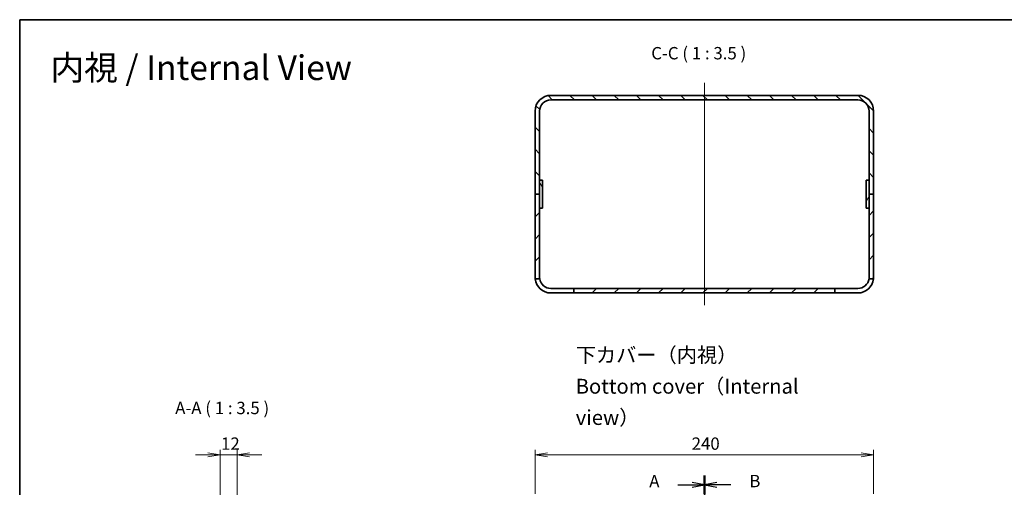
# Model space of a CAD drawing. Units: millimetres. Extents: x 43 to 4961, y 16 to 1008.
# Drawn here: x 2605 to 3303, y 676 to 1008 of the extents above; entities that cross this region are included whole.
import ezdxf

# ---------------------------------------------------------------- set-up
doc = ezdxf.new("R2010")
doc.units = ezdxf.units.MM
doc.header["$LTSCALE"] = 3
doc.layers.get('Defpoints').update_dxf_attribs({"lineweight": 25})
for name, color, linetype, lineweight in [('Border (ISO)', 7, 'Continuous', 35), ('Centerline (ISO)', 131, 'Continuous', 18), ('Dimension (ISO)', 7, 'Continuous', 18), ('Dimension (ISO) @ 1', 7, 'Continuous', 18), ('Hatch (ISO)', 1, 'Continuous', 18), ('Section Line (ISO)', 7, 'Continuous', 25), ('Symbol (ISO) @ 1', 7, 'Continuous', 18), ('Visible (ISO)', 7, 'Continuous', 35)]:
    doc.layers.add(name, color=color, linetype=linetype, lineweight=lineweight)
doc.styles.add('Note Text (TK)', font='MS PGothic.ttf')
doc.dimstyles.new('Default - Method 1b (TK)', dxfattribs={"dimscale": 3, "dimtxt": 2.5, "dimasz": 2.5, "dimexe": 1, "dimexo": 1.5, "dimgap": 1, "dimtad": 1, "dimtoh": 1, "dimdsep": 46, "dimtxsty": 'Note Text (TK)', "dimblk": 'OPEN', "dimcen": 0.09, "dimdle": 5, "dimclrd": 100, "dimclre": 100, "dimclrt": 7, "dimadec": 1, "dimazin": 1, "dimtfac": 1, "dimtmove": 0, "dimatfit": 3, "dimldrblk": 'OPEN', "dimfxl": 1, "dimtolj": 1, "dimlwd": -1, "dimlwe": -1, "dimarcsym": 0})
pattern_1 = [(45, (2554.25, -4), (-7.85772, 7.85772), [])]

# ---------------------------------------------------------------- blocks, each defined once
blk = doc.blocks.new('図面枠 tk図枠')
at = {"layer": 'Border (ISO)'}
for q in [(405.5, 289), (14.5, 8)]:
    blk.add_line((14.5, 289), q, dxfattribs=at)
blk = doc.blocks.new('2dTransSection0')
at = {"layer": 'Section Line (ISO)', "linetype": 'Continuous'}
for p, q in [((153.16, 196.73), (153.16, 89.56)), ((147.82, 194.86), (150.66, 194.86)), ((153.16, 194.86), (150.66, 195.36)), ((150.66, 194.86), (153.16, 194.86)), ((150.66, 194.36), (153.16, 194.86)), ((153.16, 91.43), (150.66, 91.93)), ((147.82, 91.43), (150.66, 91.43)), ((150.66, 91.43), (153.16, 91.43)), ((150.66, 90.93), (153.16, 91.43))]:
    blk.add_line(p, q, dxfattribs=at)
at = {"layer": 'Section Line (ISO)', "linetype": 'Continuous', "lineweight": 50}
for p, q in [((153.16, 196.73), (153.16, 192.99)), ((153.16, 93.31), (153.16, 89.56))]:
    blk.add_line(p, q, dxfattribs=at)
at = {"layer": 'Section Line (ISO)', "char_height": 2.5, "attachment_point": 7, "style": 'Note Text (TK)'}
for insert in [(142, 193.57), (142, 90.15)]:
    blk.add_mtext('A', dxfattribs=dict(at, insert=insert))
blk = doc.blocks.new('2dTransSection1')
at = {"layer": 'Section Line (ISO)', "linetype": 'Continuous'}
for p, q in [((153.16, 196.73), (153.16, 89.57)), ((155.66, 195.36), (153.16, 194.86)), ((155.66, 194.86), (153.16, 194.86)), ((153.16, 194.86), (155.66, 194.36)), ((158.5, 194.86), (155.66, 194.86)), ((155.66, 91.94), (153.16, 91.44)), ((155.66, 91.44), (153.16, 91.44)), ((153.16, 91.44), (155.66, 90.94)), ((158.5, 91.44), (155.66, 91.44))]:
    blk.add_line(p, q, dxfattribs=at)
at = {"layer": 'Section Line (ISO)', "linetype": 'Continuous', "lineweight": 50}
for p, q in [((153.16, 196.73), (153.16, 192.99)), ((153.16, 93.32), (153.16, 89.57))]:
    blk.add_line(p, q, dxfattribs=at)
at = {"layer": 'Section Line (ISO)', "char_height": 2.5, "attachment_point": 7, "style": 'Note Text (TK)'}
for insert in [(162.27, 193.59), (162.27, 90.17)]:
    blk.add_mtext('B', dxfattribs=dict(at, insert=insert))
blk = doc.blocks.new('_Open')
at = {"color": 0, "linetype": 'ByBlock', "lineweight": -2}
for p, q in [((-1, 0.167), (0, 0)), ((-1, -0.167), (0, 0)), ((0, 0), (-1, 0))]:
    blk.add_line(p, q, dxfattribs=at)
blk = doc.blocks.new('*D59')
at = {"layer": 'Defpoints', "color": 0}
for p in [(3210.31, 699.31), (2970.31, 666.39), (3210.31, 666.39)]:
    blk.add_point(p, dxfattribs=at)
at = {"layer": 'Dimension (ISO)', "color": 100}
for p, q in [((2970.31, 671.64), (2970.31, 702.81)), ((2979.06, 699.31), (3201.56, 699.31)), ((3210.31, 671.64), (3210.31, 702.81))]:
    blk.add_line(p, q, dxfattribs=at)
at = {"layer": 'Dimension (ISO)', "color": 100, "xscale": 8.75, "yscale": 8.75, "zscale": 8.75, "rotation": 180}
blk.add_blockref('_Open', (2970.31, 699.31), dxfattribs=at)
at = {"layer": 'Dimension (ISO)', "color": 100, "xscale": 8.75, "yscale": 8.75, "zscale": 8.75}
blk.add_blockref('_Open', (3210.31, 699.31), dxfattribs=at)
at = {"layer": 'Dimension (ISO)', "color": 7, "insert": (3081.32, 707.19), "char_height": 8.75, "attachment_point": 4, "style": 'Note Text (TK)'}
blk.add_mtext('\\A1;240', dxfattribs=at)
blk = doc.blocks.new('*D67')
at = {"layer": 'Defpoints', "color": 0}
for p in [(2759.08, 699.31), (2747.08, 646.67), (2759.08, 646.67)]:
    blk.add_point(p, dxfattribs=at)
at = {"layer": 'Dimension (ISO)', "color": 100}
for p, q in [((2738.33, 699.31), (2729.58, 699.31)), ((2747.08, 651.92), (2747.08, 702.81)), ((2747.08, 699.31), (2759.08, 699.31)), ((2759.08, 651.92), (2759.08, 702.81)), ((2767.83, 699.31), (2776.58, 699.31))]:
    blk.add_line(p, q, dxfattribs=at)
at = {"layer": 'Dimension (ISO)', "color": 100, "xscale": 8.75, "yscale": 8.75, "zscale": 8.75}
blk.add_blockref('_Open', (2747.08, 699.31), dxfattribs=at)
at = {"layer": 'Dimension (ISO)', "color": 100, "xscale": 8.75, "yscale": 8.75, "zscale": 8.75, "rotation": 180}
blk.add_blockref('_Open', (2759.08, 699.31), dxfattribs=at)
at = {"layer": 'Dimension (ISO)', "color": 7, "insert": (2747.71, 707.19), "char_height": 8.75, "attachment_point": 4, "style": 'Note Text (TK)'}
blk.add_mtext('\\A1;12', dxfattribs=at)

msp = doc.modelspace()

# ---------------------------------------------------------------- hatches: boundary and pattern name
at = {"layer": 'Hatch (ISO)'}
h = msp.add_hatch(dxfattribs=at)
h.set_pattern_fill('ANSI31', color=256, scale=88.9, angle=90.0002105, style=0)
h.set_pattern_definition([(135.0002, (2554.25, -4), (-7.8577, -7.85775), [])])
edge = h.paths.add_edge_path()
edge.add_ellipse((3199.114, 942.7193), major_axis=(0, 11.2), ratio=1, start_angle=270, end_angle=360)
edge.add_line((3199.114, 953.9193), (2981.514, 953.9193))
edge.add_ellipse((2981.514, 942.7193), major_axis=(-11.2, 0), ratio=1, start_angle=270, end_angle=360)
edge.add_line((2970.314, 942.7193), (2970.314, 883.9193))
edge.add_line((2970.314, 883.9193), (2973.514, 883.9193))
edge.add_line((2973.514, 883.9193), (2973.514, 942.7193))
edge.add_ellipse((2981.514, 942.7193), major_axis=(0, 8), ratio=1, start_angle=0, end_angle=90, ccw=False)
edge.add_line((2981.514, 950.7193), (3199.114, 950.7193))
edge.add_ellipse((3199.114, 942.7193), major_axis=(8, 0), ratio=1, start_angle=0, end_angle=90, ccw=False)
edge.add_line((3207.114, 942.7193), (3207.114, 883.9193))
edge.add_line((3207.114, 883.9193), (3210.314, 883.9193))
edge.add_line((3210.314, 883.9193), (3210.314, 942.7193))
h = msp.add_hatch(dxfattribs=at)
h.set_pattern_fill('ANSI31', color=256, scale=88.9, angle=75.0001754, style=0)
h.set_pattern_definition([(120.0002, (2554.25, -4), (-9.62369, -5.55628), [])])
h.paths.add_polyline_path([(2975.514, 873.9193), (2975.514, 893.9193), (2973.514, 893.9193), (2973.514, 873.9193)])
h = msp.add_hatch(dxfattribs=at)
h.set_pattern_fill('ANSI31', color=256, scale=88.9, angle=14.9999778, style=0)
h.set_pattern_definition([(60, (2554.25, -4), (-9.6237, 5.55625), [])])
h.paths.add_polyline_path([(3205.114, 893.9193), (3205.114, 873.9193), (3207.114, 873.9193), (3207.114, 893.9193)])
h = msp.add_hatch(dxfattribs=at)
h.set_pattern_fill('ANSI31', color=256, scale=88.9, style=0)
h.set_pattern_definition(pattern_1)
edge = h.paths.add_edge_path()
edge.add_line((2970.314, 883.9193), (2970.314, 825.1193))
edge.add_ellipse((2981.514, 825.1193), major_axis=(0, -11.2), ratio=1, start_angle=270, end_angle=276.1506398)
edge.add_line((2970.3785, 823.9193), (2973.6045, 823.9193))
edge.add_ellipse((2981.514, 825.1193), major_axis=(-1.2, 7.9095), ratio=1, start_angle=81.3730734, end_angle=90, ccw=False)
edge.add_line((2973.514, 825.1193), (2973.514, 883.9193))
edge.add_line((2973.514, 883.9193), (2970.314, 883.9193))
h = msp.add_hatch(dxfattribs=at)
h.set_pattern_fill('ANSI31', color=256, scale=88.9, style=0)
h.set_pattern_definition(pattern_1)
edge = h.paths.add_edge_path()
edge.add_ellipse((3199.114, 825.1193), major_axis=(1.2, 11.1355), ratio=1, start_angle=270, end_angle=276.1506398)
edge.add_line((3210.314, 825.1193), (3210.314, 883.9193))
edge.add_line((3210.314, 883.9193), (3207.114, 883.9193))
edge.add_line((3207.114, 883.9193), (3207.114, 825.1193))
edge.add_ellipse((3199.114, 825.1193), major_axis=(0, -8), ratio=1, start_angle=81.3730734, end_angle=90, ccw=False)
edge.add_line((3207.0235, 823.9193), (3210.2495, 823.9193))
h = msp.add_hatch(dxfattribs=at)
h.set_pattern_fill('ANSI31', color=256, scale=88.9, style=0)
h.set_pattern_definition(pattern_1)
h.paths.add_polyline_path([(2997.814, 813.9193), (3182.814, 813.9193), (3182.814, 817.1193), (2997.814, 817.1193)])

# ---------------------------------------------------------------- linework, layer by layer
at = {"layer": 'Centerline (ISO)', "linetype": 'Continuous'}
msp.add_line((3090.314, 962.6693), (3090.314, 805.1693), dxfattribs=at)
at = {"layer": 'Visible (ISO)'}
for p, q in [((3199.114, 953.9193), (2981.514, 953.9193)), ((2981.514, 950.7193), (3199.114, 950.7193)), ((2970.314, 942.7193), (2970.314, 883.9193)), ((2973.514, 883.9193), (2973.514, 942.7193)), ((3207.114, 942.7193), (3207.114, 883.9193)), ((3210.314, 883.9193), (3210.314, 942.7193)), ((2975.514, 893.9193), (2973.514, 893.9193)), ((2973.514, 893.9193), (2973.514, 873.9193)), ((2975.514, 873.9193), (2975.514, 893.9193)), ((3205.114, 893.9193), (3205.114, 873.9193)), ((3207.114, 893.9193), (3205.114, 893.9193)), ((3207.114, 873.9193), (3207.114, 893.9193)), ((2970.314, 883.9193), (2970.314, 825.1193)), ((2973.514, 883.9193), (2970.314, 883.9193)), ((2970.314, 883.9193), (2973.514, 883.9193)), ((2973.514, 825.1193), (2973.514, 883.9193)), ((3210.314, 883.9193), (3207.114, 883.9193)), ((3207.114, 883.9193), (3207.114, 825.1193)), ((3207.114, 883.9193), (3210.314, 883.9193)), ((3210.314, 825.1193), (3210.314, 883.9193)), ((2973.514, 873.9193), (2975.514, 873.9193)), ((3205.114, 873.9193), (3207.114, 873.9193)), ((2970.3785, 823.9193), (2973.6045, 823.9193)), ((3207.0235, 823.9193), (3210.2495, 823.9193)), ((2981.514, 817.1193), (2997.814, 817.1193)), ((3182.814, 817.1193), (2997.814, 817.1193)), ((2997.814, 817.1193), (2997.814, 813.9193)), ((3182.814, 813.9193), (3182.814, 817.1193)), ((3182.814, 817.1193), (3199.114, 817.1193)), ((2997.814, 813.9193), (2981.514, 813.9193)), ((2997.814, 813.9193), (3182.814, 813.9193)), ((3199.114, 813.9193), (3182.814, 813.9193))]:
    msp.add_line(p, q, dxfattribs=at)
for centre, radius, start, end in [((2981.514, 942.7193), 11.2, 90, 180), ((2981.514, 942.7193), 8, 90, 180), ((3199.114, 942.7193), 11.2, 0, 90), ((3199.114, 942.7193), 8, 0, 90), ((2981.514, 825.1193), 11.2, 180, 186.1506398), ((2981.514, 825.1193), 11.2, 186.1506398, 270), ((2981.514, 825.1193), 8, 180, 188.6269266), ((2981.514, 825.1193), 8, 188.6269266, 270), ((3199.114, 825.1193), 11.2, 270, 353.8493602), ((3199.114, 825.1193), 8, 270, 351.3730734), ((3199.114, 825.1193), 8, 351.3730734, 0), ((3199.114, 825.1193), 11.2, 353.8493602, 0)]:
    msp.add_arc(centre, radius, start, end, dxfattribs=at)

# ---------------------------------------------------------------- block references
at = {"xscale": 3.5, "yscale": 3.5, "zscale": 3.5}
msp.add_blockref('図面枠 tk図枠', (2554.25, -4), dxfattribs=at)
at = {"layer": 'Section Line (ISO)', "xscale": 3.5, "yscale": 3.5, "zscale": 3.5}
for name in ['2dTransSection0', '2dTransSection1']:
    msp.add_blockref(name, (2554.25, -4), dxfattribs=at)

# ---------------------------------------------------------------- texts
at = {"layer": 'Symbol (ISO) @ 1', "color": 7, "attachment_point": 4, "style": 'Note Text (TK)'}
for s, insert, char_height, width, line_spacing_factor in [('\\fMS PGothic|b0|i0;{\\H17.5000;内視 / Internal View}', (2626.8188, 973.4954), 17.5, 241.750101, 1.5), ('\\fMS PGothic|b0|i0;{\\H10.5000;下カバー（内視）\\PBottom cover（Internal view）}', (2999.1374, 747.8386), 10.5, 188.631587, 1.265218)]:
    msp.add_mtext(s, dxfattribs=dict(at, insert=insert, char_height=char_height, width=width, line_spacing_factor=line_spacing_factor))
at = {"layer": 'Symbol (ISO) @ 1', "color": 7, "char_height": 8.75, "attachment_point": 7, "style": 'Note Text (TK)'}
for s, insert in [('C-C ( 1 : 3.5 )', (3052.6696, 976.6693)), ('A-A ( 1 : 3.5 )', (2715.2295, 725.326))]:
    msp.add_mtext(s, dxfattribs=dict(at, insert=insert))

# ---------------------------------------------------------------- dimensions: what is measured, and where the dimension line sits
at = {"layer": 'Dimension (ISO) @ 1', "color": 100}
for base, p1, p2, override, picture, middle in [((2759.0805, 699.3124), (2747.0805, 646.6709), (2759.0805, 646.6709), {"dimscale": 1, "dimtxt": 8.75, "dimasz": 8.75, "dimexe": 3.5, "dimexo": 5.25, "dimgap": 3.5, "dimtoh": 0, "dimdec": 2, "dimcen": 0.315, "dimtol": 0, "dimlim": 0, "dimtp": 0, "dimtm": 0, "dimtdec": 2, "dimtix": 0, "dimtofl": 1, "dimtmove": 0, "dimatfit": 1}, '*D67', (2753.0805, 699.3124)), ((3210.314, 699.3124), (2970.314, 666.3914), (3210.314, 666.3914), {"dimscale": 1, "dimtxt": 8.75, "dimasz": 8.75, "dimexe": 3.5, "dimexo": 5.25, "dimgap": 3.5, "dimtoh": 0, "dimdec": 2, "dimcen": 0.315, "dimtol": 0, "dimlim": 0, "dimtp": 0, "dimtm": 0, "dimtdec": 2, "dimtix": 0, "dimtofl": 0, "dimtmove": 0, "dimatfit": 1}, '*D59', (3090.314, 699.3124))]:
    dim = msp.add_linear_dim(base=base, p1=p1, p2=p2, angle=180, dimstyle='Default - Method 1b (TK)', override=override, dxfattribs=at)
    dim.commit()
    dim.dimension.update_dxf_attribs({"geometry": picture, "text_midpoint": middle, "dimtype": 160})

doc.saveas('drawing.dxf')
